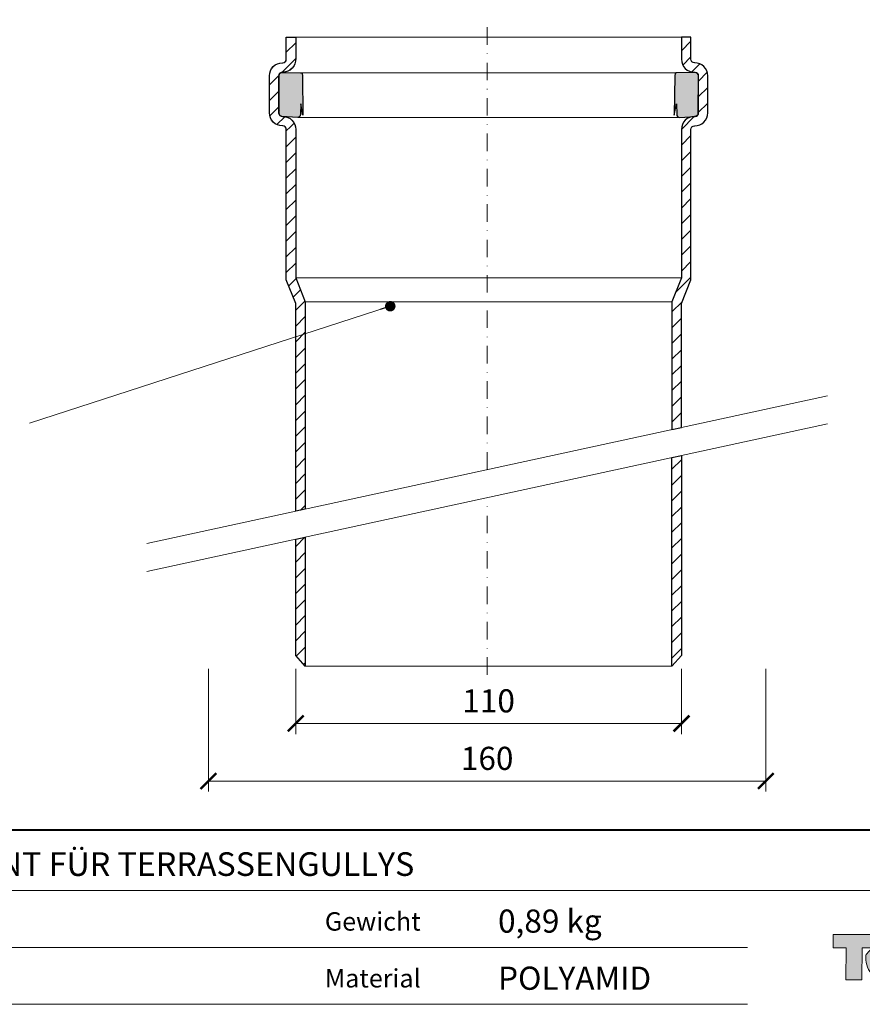
# Model space of a CAD drawing. Units: millimetres. Extents: x 67 to 3882, y 17641 to 22670.
# Drawn here: x 270 to 510, y 17713 to 17994 of the extents above; entities that cross this region are included whole.
import ezdxf
from ezdxf.enums import TextEntityAlignment as Align

# ---------------------------------------------------------------- set-up
doc = ezdxf.new("R2010")
doc.units = ezdxf.units.MM
doc.linetypes.add('DASHDOT2', pattern=[0.5, 0.25, -0.125, 0, -0.125])
doc.layers.get('DEFPOINTS').update_dxf_attribs({"color": 254, "lineweight": 30})
for name, color, linetype, lineweight in [('TOPWET_KOTY', 30, 'Continuous', 13), ('TOPWET_TENKOU', 142, 'Continuous', 13), ('TOPWET_TLUSTOU', 142, 'Continuous', 30), ('TOPWET_VYKRESOVE_POLE', 254, 'Continuous', 13), ('TOPWET_ZAKLAD_TENKOU', 142, 'Continuous', 13), ('TOPWET_ČEŠTINA', 225, 'Continuous', 13)]:
    doc.layers.add(name, color=color, linetype=linetype, lineweight=lineweight)
doc.layers.add('Vrstva 3', color=252, linetype='Continuous')
doc.layers.add('Vrstva 5', color=250, linetype='Continuous')
doc.styles.add('BOLD_ARIAL_NARROW', font='arial-narrow-bold_[cs.allfont.net].ttf')
doc.styles.add('REGULAR_ARIAL_NARROW', font='ArialNarrow.ttf')
doc.dimstyles.new('ISO-TW 1-3', dxfattribs={"dimscale": 3, "dimtxt": 2.2, "dimasz": 1.5, "dimexe": 1, "dimexo": 0, "dimgap": 0.75, "dimtad": 1, "dimdec": 0, "dimtxsty": 'REGULAR_ARIAL_NARROW', "dimblk": 'ARCHTICK', "dimcen": 0.5, "dimclrd": 256, "dimclre": 256, "dimclrt": 256, "dimadec": 0, "dimazin": 0, "dimtfac": 1, "dimtdec": 0, "dimtmove": 1, "dimatfit": 3, "dimldrblk": 'DOT', "dimfxl": 1, "dimtfill": 1, "dimtzin": 0, "dimlwd": -1, "dimlwe": -1, "dimarcsym": 0})
pattern_1 = [(45, (-3628.6313, 3287.5293), (-2.245064, 2.245064), [])]

# ---------------------------------------------------------------- blocks, each defined once
blk = doc.blocks.new('*U161')
at = {"ltscale": 40, "true_color": 0x0e1416}
h = blk.add_hatch(color=168, dxfattribs=at)
h.dxf.hatch_style = 1
edge = h.paths.add_edge_path()
edge.add_spline(control_points=[(1484.233, -506.051), (1483.751, -506.051), (1483.268, -506.051), (1483.268, -506.051), (1483.268, -506.051), (1483.25, -507.13), (1483.231, -508.208)], knot_values=[0.5, 0.5, 0.5, 0.5, 1, 1, 1, 1.5, 1.5, 1.5, 1.5], degree=3, periodic=0)
edge.add_spline(control_points=[(1483.231, -508.208), (1483.212, -509.287), (1483.193, -510.366), (1483.193, -510.366), (1483.193, -510.366), (1483.574, -510.366), (1483.954, -510.366)], knot_values=[1.5, 1.5, 1.5, 1.5, 2, 2, 2, 2.5, 2.5, 2.5, 2.5], degree=3, periodic=0)
edge.add_spline(control_points=[(1483.954, -510.366), (1484.334, -510.366), (1484.715, -510.366), (1484.715, -510.366), (1484.715, -510.366), (1484.721, -510.023), (1484.727, -509.681)], knot_values=[2.5, 2.5, 2.5, 2.5, 3, 3, 3, 3.5, 3.5, 3.5, 3.5], degree=3, periodic=0)
edge.add_spline(control_points=[(1484.727, -509.681), (1484.734, -509.339), (1484.74, -508.997), (1484.74, -508.997), (1484.74, -508.997), (1485.51, -508.997), (1485.51, -508.997)], knot_values=[3.5, 3.5, 3.5, 3.5, 4, 4, 4, 5, 5, 5, 5], degree=3, periodic=0)
edge.add_spline(control_points=[(1485.51, -508.997), (1486.406, -508.997), (1486.976, -508.427), (1486.976, -507.521)], knot_values=[5, 5, 5, 5, 6, 6, 6, 6], degree=3, periodic=0)
edge.add_spline(control_points=[(1486.976, -507.521), (1486.976, -507.027), (1486.807, -506.614), (1486.537, -506.382)], knot_values=[6, 6, 6, 6, 7, 7, 7, 7], degree=3, periodic=0)
edge.add_spline(control_points=[(1486.537, -506.382), (1486.218, -506.101), (1485.792, -506.051), (1485.197, -506.051)], knot_values=[7, 7, 7, 7, 8, 8, 8, 8], degree=3, periodic=0)
edge.add_spline(control_points=[(1485.197, -506.051), (1485.197, -506.051), (1484.715, -506.051), (1484.233, -506.051)], knot_values=[0, 0, 0, 0, 0.5, 0.5, 0.5, 0.5], degree=3, periodic=0)
edge = h.paths.add_edge_path(flags=16)
edge.add_spline(control_points=[(1484.737, -507.064), (1484.741, -507.064), (1484.747, -507.064), (1484.755, -507.064)], knot_values=[4.062489, 4.062489, 4.062489, 4.062489, 4.156237, 4.156237, 4.156237, 4.156237], degree=3, periodic=0)
edge.add_spline(control_points=[(1484.755, -507.064), (1484.763, -507.064), (1484.772, -507.064), (1484.784, -507.064)], knot_values=[4.156237, 4.156237, 4.156237, 4.156237, 4.249985, 4.249985, 4.249985, 4.249985], degree=3, periodic=0)
edge.add_spline(control_points=[(1484.784, -507.064), (1484.829, -507.064), (1484.896, -507.064), (1484.952, -507.064)], knot_values=[4.249985, 4.249985, 4.249985, 4.249985, 4.624977, 4.624977, 4.624977, 4.624977], degree=3, periodic=0)
edge.add_spline(control_points=[(1484.952, -507.064), (1485.008, -507.064), (1485.053, -507.064), (1485.053, -507.064)], knot_values=[4.624977, 4.624977, 4.624977, 4.624977, 5, 5, 5, 5], degree=3, periodic=0)
edge.add_spline(control_points=[(1485.053, -507.064), (1485.391, -507.064), (1485.548, -507.208), (1485.548, -507.527)], knot_values=[0, 0, 0, 0, 1, 1, 1, 1], degree=3, periodic=0)
edge.add_spline(control_points=[(1485.548, -507.527), (1485.548, -507.827), (1485.385, -507.983), (1485.085, -507.983), (1485.085, -507.983), (1485.033, -507.983), (1484.968, -507.983)], knot_values=[1, 1, 1, 1, 2, 2, 2, 2.375023, 2.375023, 2.375023, 2.375023], degree=3, periodic=0)
edge.add_spline(control_points=[(1484.968, -507.983), (1484.903, -507.983), (1484.825, -507.983), (1484.773, -507.983)], knot_values=[2.375023, 2.375023, 2.375023, 2.375023, 2.750015, 2.750015, 2.750015, 2.750015], degree=3, periodic=0)
edge.add_spline(control_points=[(1484.773, -507.983), (1484.76, -507.983), (1484.748, -507.983), (1484.739, -507.983)], knot_values=[2.750015, 2.750015, 2.750015, 2.750015, 2.843763, 2.843763, 2.843763, 2.843763], degree=3, periodic=0)
edge.add_spline(control_points=[(1484.739, -507.983), (1484.73, -507.983), (1484.723, -507.983), (1484.719, -507.983)], knot_values=[2.843763, 2.843763, 2.843763, 2.843763, 2.937511, 2.937511, 2.937511, 2.937511], degree=3, periodic=0)
edge.add_spline(control_points=[(1484.719, -507.983), (1484.718, -507.983), (1484.717, -507.983), (1484.717, -507.983)], knot_values=[2.937511, 2.937511, 2.937511, 2.937511, 2.960948, 2.960948, 2.960948, 2.960948], degree=3, periodic=0)
edge.add_spline(control_points=[(1484.717, -507.983), (1484.716, -507.983), (1484.715, -507.983), (1484.715, -507.983)], knot_values=[2.960948, 2.960948, 2.960948, 2.960948, 2.984385, 2.984385, 2.984385, 2.984385], degree=3, periodic=0)
edge.add_spline(control_points=[(1484.715, -507.983), (1484.715, -507.983), (1484.715, -507.983), (1484.715, -507.983)], knot_values=[2.984385, 2.984385, 2.984385, 2.984385, 2.990245, 2.990245, 2.990245, 2.990245], degree=3, periodic=0)
edge.add_spline(control_points=[(1484.715, -507.983), (1484.715, -507.983), (1484.715, -507.983), (1484.715, -507.983)], knot_values=[2.990245, 2.990245, 2.990245, 2.990245, 2.996104, 2.996104, 2.996104, 2.996104], degree=3, periodic=0)
edge.add_spline(control_points=[(1484.715, -507.981), (1484.715, -507.978), (1484.715, -507.974), (1484.715, -507.967)], knot_values=[3.031259, 3.031259, 3.031259, 3.031259, 3.078133, 3.078133, 3.078133, 3.078133], degree=3, periodic=0)
edge.add_spline(control_points=[(1484.715, -507.967), (1484.715, -507.961), (1484.716, -507.953), (1484.716, -507.944)], knot_values=[3.078133, 3.078133, 3.078133, 3.078133, 3.125008, 3.125008, 3.125008, 3.125008], degree=3, periodic=0)
edge.add_spline(control_points=[(1484.716, -507.944), (1484.716, -507.906), (1484.718, -507.844), (1484.719, -507.77)], knot_values=[3.125008, 3.125008, 3.125008, 3.125008, 3.312504, 3.312504, 3.312504, 3.312504], degree=3, periodic=0)
edge.add_spline(control_points=[(1484.719, -507.77), (1484.721, -507.696), (1484.723, -507.61), (1484.724, -507.524)], knot_values=[3.312504, 3.312504, 3.312504, 3.312504, 3.5, 3.5, 3.5, 3.5], degree=3, periodic=0)
edge.add_spline(control_points=[(1484.724, -507.524), (1484.726, -507.438), (1484.728, -507.351), (1484.729, -507.277)], knot_values=[3.5, 3.5, 3.5, 3.5, 3.687496, 3.687496, 3.687496, 3.687496], degree=3, periodic=0)
edge.add_spline(control_points=[(1484.729, -507.277), (1484.731, -507.203), (1484.732, -507.141), (1484.733, -507.104)], knot_values=[3.687496, 3.687496, 3.687496, 3.687496, 3.874992, 3.874992, 3.874992, 3.874992], degree=3, periodic=0)
edge.add_spline(control_points=[(1484.733, -507.104), (1484.733, -507.094), (1484.733, -507.086), (1484.733, -507.08)], knot_values=[3.874992, 3.874992, 3.874992, 3.874992, 3.921867, 3.921867, 3.921867, 3.921867], degree=3, periodic=0)
edge.add_spline(control_points=[(1484.733, -507.08), (1484.734, -507.074), (1484.734, -507.069), (1484.734, -507.067)], knot_values=[3.921867, 3.921867, 3.921867, 3.921867, 3.968741, 3.968741, 3.968741, 3.968741], degree=3, periodic=0)
edge.add_spline(control_points=[(1484.734, -507.067), (1484.734, -507.066), (1484.734, -507.066), (1484.734, -507.065)], knot_values=[3.968741, 3.968741, 3.968741, 3.968741, 3.980459, 3.980459, 3.980459, 3.980459], degree=3, periodic=0)
edge.add_spline(control_points=[(1484.734, -507.065), (1484.734, -507.065), (1484.734, -507.064), (1484.734, -507.064)], knot_values=[3.980459, 3.980459, 3.980459, 3.980459, 3.992178, 3.992178, 3.992178, 3.992178], degree=3, periodic=0)
edge.add_spline(control_points=[(1484.734, -507.064), (1484.734, -507.064), (1484.734, -507.064), (1484.734, -507.064)], knot_values=[3.992178, 3.992178, 3.992178, 3.992178, 3.995107, 3.995107, 3.995107, 3.995107], degree=3, periodic=0)
edge.add_spline(control_points=[(1484.734, -507.064), (1484.734, -507.064), (1484.734, -507.064), (1484.734, -507.064)], knot_values=[3.995107, 3.995107, 3.995107, 3.995107, 3.998037, 3.998037, 3.998037, 3.998037], degree=3, periodic=0)
edge.add_spline(control_points=[(1484.734, -507.064), (1484.734, -507.064), (1484.734, -507.064), (1484.734, -507.064)], knot_values=[3.998037, 3.998037, 3.998037, 3.998037, 3.998769, 3.998769, 3.998769, 3.998769], degree=3, periodic=0)
edge = h.paths.add_edge_path()
edge.add_spline(control_points=[(1480.972, -505.976), (1480.696, -505.976), (1480.648, -505.986), (1480.458, -506.175)], knot_values=[16, 16, 16, 16, 17, 17, 17, 17], degree=3, periodic=0)
edge.add_spline(control_points=[(1480.458, -506.175), (1480.458, -506.175), (1479.603, -507.028), (1479.603, -507.028), (1479.603, -507.028), (1479.608, -506.784), (1479.613, -506.54)], knot_values=[14.5, 14.5, 14.5, 14.5, 15.5, 15.5, 15.5, 16, 16, 16, 16], degree=3, periodic=0)
edge.add_spline(control_points=[(1479.613, -506.54), (1479.618, -506.295), (1479.623, -506.051), (1479.623, -506.051), (1479.623, -506.051), (1478.611, -506.051), (1477.6, -506.051)], knot_values=[13.5, 13.5, 13.5, 13.5, 14, 14, 14, 14.5, 14.5, 14.5, 14.5], degree=3, periodic=0)
edge.add_spline(control_points=[(1477.6, -506.051), (1476.588, -506.051), (1475.577, -506.051), (1475.577, -506.051), (1475.577, -506.051), (1475.571, -506.37), (1475.564, -506.689)], knot_values=[12.5, 12.5, 12.5, 12.5, 13, 13, 13, 13.5, 13.5, 13.5, 13.5], degree=3, periodic=0)
edge.add_spline(control_points=[(1475.564, -506.689), (1475.558, -507.008), (1475.552, -507.327), (1475.552, -507.327), (1475.552, -507.327), (1475.868, -507.327), (1476.184, -507.327)], knot_values=[11.5, 11.5, 11.5, 11.5, 12, 12, 12, 12.5, 12.5, 12.5, 12.5], degree=3, periodic=0)
edge.add_spline(control_points=[(1476.184, -507.327), (1476.501, -507.327), (1476.817, -507.327), (1476.817, -507.327), (1476.817, -507.327), (1476.803, -508.087), (1476.789, -508.846)], knot_values=[10.5, 10.5, 10.5, 10.5, 11, 11, 11, 11.5, 11.5, 11.5, 11.5], degree=3, periodic=0)
edge.add_spline(control_points=[(1476.789, -508.846), (1476.775, -509.606), (1476.761, -510.366), (1476.761, -510.366), (1476.761, -510.366), (1477.141, -510.366), (1477.522, -510.366)], knot_values=[9.5, 9.5, 9.5, 9.5, 10, 10, 10, 10.5, 10.5, 10.5, 10.5], degree=3, periodic=0)
edge.add_spline(control_points=[(1477.522, -510.366), (1477.902, -510.366), (1478.282, -510.366), (1478.282, -510.366), (1478.282, -510.366), (1478.296, -509.606), (1478.311, -508.846)], knot_values=[8.5, 8.5, 8.5, 8.5, 9, 9, 9, 9.5, 9.5, 9.5, 9.5], degree=3, periodic=0)
edge.add_spline(control_points=[(1478.311, -508.846), (1478.325, -508.087), (1478.339, -507.327), (1478.339, -507.327), (1478.339, -507.327), (1478.58, -507.327), (1478.822, -507.327)], knot_values=[7.5, 7.5, 7.5, 7.5, 8, 8, 8, 8.5, 8.5, 8.5, 8.5], degree=3, periodic=0)
edge.add_spline(control_points=[(1478.822, -507.327), (1479.063, -507.327), (1479.305, -507.327), (1479.305, -507.327), (1479.305, -507.327), (1479.205, -507.427), (1479.105, -507.526)], knot_values=[6.5, 6.5, 6.5, 6.5, 7, 7, 7, 7.5, 7.5, 7.5, 7.5], degree=3, periodic=0)
edge.add_spline(control_points=[(1479.105, -507.526), (1479.004, -507.626), (1478.904, -507.726), (1478.904, -507.726), (1478.712, -507.919), (1478.661, -507.945), (1478.661, -508.221)], knot_values=[5, 5, 5, 5, 5.5, 5.5, 5.5, 6.5, 6.5, 6.5, 6.5], degree=3, periodic=0)
edge.add_spline(control_points=[(1478.661, -508.221), (1478.661, -508.902), (1478.906, -509.497), (1479.338, -509.903)], knot_values=[4, 4, 4, 4, 5, 5, 5, 5], degree=3, periodic=0)
edge.add_spline(control_points=[(1479.338, -509.903), (1479.726, -510.272), (1480.227, -510.442), (1480.86, -510.442)], knot_values=[3, 3, 3, 3, 4, 4, 4, 4], degree=3, periodic=0)
edge.add_spline(control_points=[(1480.86, -510.442), (1482.331, -510.442), (1483.214, -509.553), (1483.214, -508.19)], knot_values=[2, 2, 2, 2, 3, 3, 3, 3], degree=3, periodic=0)
edge.add_spline(control_points=[(1483.214, -508.19), (1483.214, -507.596), (1483.008, -507.045), (1482.676, -506.664)], knot_values=[1, 1, 1, 1, 2, 2, 2, 2], degree=3, periodic=0)
edge.add_spline(control_points=[(1482.676, -506.664), (1482.257, -506.189), (1481.718, -505.976), (1480.972, -505.976)], knot_values=[0, 0, 0, 0, 1, 1, 1, 1], degree=3, periodic=0)
edge = h.paths.add_edge_path(flags=16)
edge.add_spline(control_points=[(1480.947, -507.227), (1481.411, -507.227), (1481.655, -507.571), (1481.655, -508.252)], knot_values=[0, 0, 0, 0, 1, 1, 1, 1], degree=3, periodic=0)
edge.add_spline(control_points=[(1481.655, -508.252), (1481.655, -508.871), (1481.411, -509.184), (1480.935, -509.184)], knot_values=[3, 3, 3, 3, 4, 4, 4, 4], degree=3, periodic=0)
edge.add_spline(control_points=[(1480.935, -509.184), (1480.434, -509.184), (1480.221, -508.871), (1480.221, -508.202)], knot_values=[2, 2, 2, 2, 3, 3, 3, 3], degree=3, periodic=0)
edge.add_spline(control_points=[(1480.221, -508.202), (1480.221, -507.558), (1480.471, -507.227), (1480.947, -507.227)], knot_values=[1, 1, 1, 1, 2, 2, 2, 2], degree=3, periodic=0)
at = {"layer": 'Vrstva 3', "true_color": 0x0e1416}
h = blk.add_hatch(color=168, dxfattribs=at)
h.dxf.hatch_style = 2
h.paths.add_polyline_path([(1503.675, -504.678), (1503.552, -504.678), (1503.552, -511.678), (1503.675, -511.678)])
h = blk.add_hatch(color=168, dxfattribs=at)
h.dxf.hatch_style = 2
edge = h.paths.add_edge_path()
edge.add_spline(control_points=[(1501.349, -505.85), (1501.307, -505.775), (1501.249, -505.717), (1501.173, -505.676), (1501.098, -505.635), (1501.02, -505.615), (1500.941, -505.615), (1500.862, -505.615), (1500.784, -505.635), (1500.709, -505.676), (1500.633, -505.717), (1500.574, -505.775), (1500.532, -505.85), (1500.49, -505.926), (1500.469, -506.005), (1500.469, -506.087), (1500.469, -506.169), (1500.489, -506.247), (1500.532, -506.322), (1500.573, -506.397), (1500.631, -506.455), (1500.706, -506.496), (1500.781, -506.538), (1500.859, -506.559), (1500.941, -506.559), (1501.023, -506.559), (1501.101, -506.538), (1501.176, -506.496), (1501.25, -506.455), (1501.309, -506.397), (1501.35, -506.322), (1501.392, -506.247), (1501.413, -506.169), (1501.413, -506.087), (1501.413, -506.005), (1501.391, -505.926), (1501.349, -505.85)], knot_values=[0, 0, 0, 0, 1, 1, 1, 2, 2, 2, 3, 3, 3, 4, 4, 4, 5, 5, 5, 6, 6, 6, 7, 7, 7, 8, 8, 8, 9, 9, 9, 10, 10, 10, 11, 11, 11, 12, 12, 12, 12], degree=3, periodic=0)
edge = h.paths.add_edge_path()
edge.add_spline(control_points=[(1501.282, -506.283), (1501.248, -506.345), (1501.199, -506.394), (1501.137, -506.429), (1501.074, -506.463), (1501.009, -506.481), (1500.941, -506.481), (1500.873, -506.481), (1500.808, -506.463), (1500.745, -506.429), (1500.683, -506.394), (1500.634, -506.345), (1500.599, -506.283), (1500.564, -506.22), (1500.546, -506.155), (1500.546, -506.087), (1500.546, -506.019), (1500.564, -505.953), (1500.6, -505.89), (1500.635, -505.827), (1500.685, -505.778), (1500.747, -505.744), (1500.81, -505.71), (1500.875, -505.693), (1500.941, -505.693), (1501.007, -505.693), (1501.071, -505.71), (1501.135, -505.744), (1501.197, -505.778), (1501.247, -505.827), (1501.282, -505.89), (1501.317, -505.953), (1501.334, -506.019), (1501.334, -506.087), (1501.334, -506.155), (1501.317, -506.22), (1501.282, -506.283)], knot_values=[0, 0, 0, 0, 1, 1, 1, 2, 2, 2, 3, 3, 3, 4, 4, 4, 5, 5, 5, 6, 6, 6, 7, 7, 7, 8, 8, 8, 9, 9, 9, 10, 10, 10, 11, 11, 11, 12, 12, 12, 12], degree=3, periodic=0)
at = {"layer": 'Vrstva 3', "true_color": 0x7b7b7b}
h = blk.add_hatch(color=8, dxfattribs=at)
h.dxf.hatch_style = 2
h.paths.add_polyline_path([(1488.479, -506.052), (1487.064, -506.052), (1487.734, -510.366), (1489.606, -510.366), (1490.12, -507.352), (1490.508, -510.366), (1492.343, -510.366), (1493.111, -506.504), (1493.038, -510.366), (1496.589, -510.366), (1496.608, -509.235), (1494.566, -509.235), (1494.579, -508.728), (1496.62, -508.728), (1496.639, -507.634), (1494.598, -507.634), (1494.604, -507.227), (1497.354, -507.227), (1497.297, -510.366), (1498.819, -510.366), (1498.875, -507.227), (1500.134, -507.227), (1500.16, -506.052), (1493.201, -506.052), (1493.12, -506.052), (1491.799, -506.052), (1491.397, -509.141), (1491.003, -506.052), (1489.262, -506.052), (1488.742, -509.141)])
at = {"layer": 'Vrstva 3', "true_color": 0x0e1416}
h = blk.add_hatch(color=168, dxfattribs=at)
h.dxf.hatch_style = 2
edge = h.paths.add_edge_path()
edge.add_spline(control_points=[(1501.099, -506.249), (1501.069, -506.202), (1501.044, -506.168), (1501.023, -506.148), (1501.013, -506.138), (1500.998, -506.129), (1500.98, -506.121), (1501.024, -506.117), (1501.059, -506.102), (1501.086, -506.075), (1501.113, -506.047), (1501.126, -506.015), (1501.126, -505.978), (1501.126, -505.952), (1501.118, -505.927), (1501.102, -505.903), (1501.086, -505.88), (1501.065, -505.863), (1501.038, -505.854), (1501.011, -505.845), (1500.968, -505.84), (1500.908, -505.84), (1500.908, -505.84), (1500.734, -505.84), (1500.734, -505.84), (1500.734, -505.84), (1500.734, -506.348), (1500.734, -506.348), (1500.734, -506.348), (1500.816, -506.348), (1500.816, -506.348), (1500.816, -506.348), (1500.816, -506.132), (1500.816, -506.132), (1500.816, -506.132), (1500.864, -506.132), (1500.864, -506.132), (1500.893, -506.132), (1500.915, -506.138), (1500.93, -506.15), (1500.952, -506.166), (1500.98, -506.205), (1501.015, -506.268), (1501.015, -506.268), (1501.061, -506.348), (1501.061, -506.348), (1501.061, -506.348), (1501.161, -506.348), (1501.161, -506.348), (1501.161, -506.348), (1501.099, -506.249), (1501.099, -506.249)], knot_values=[0, 0, 0, 0, 1, 1, 1, 2, 2, 2, 3, 3, 3, 4, 4, 4, 5, 5, 5, 6, 6, 6, 7, 7, 7, 8, 8, 8, 9, 9, 9, 10, 10, 10, 11, 11, 11, 12, 12, 12, 13, 13, 13, 14, 14, 14, 15, 15, 15, 16, 16, 16, 17, 17, 17, 17], degree=3, periodic=0)
edge = h.paths.add_edge_path()
edge.add_spline(control_points=[(1500.915, -506.062), (1500.915, -506.062), (1500.816, -506.062), (1500.816, -506.062), (1500.816, -506.062), (1500.816, -505.909), (1500.816, -505.909), (1500.816, -505.909), (1500.909, -505.909), (1500.909, -505.909), (1500.949, -505.909), (1500.976, -505.912), (1500.991, -505.918), (1501.006, -505.923), (1501.018, -505.933), (1501.026, -505.944), (1501.034, -505.956), (1501.039, -505.97), (1501.039, -505.985), (1501.039, -506.008), (1501.03, -506.027), (1501.013, -506.041), (1500.995, -506.055), (1500.963, -506.062), (1500.915, -506.062)], knot_values=[0, 0, 0, 0, 1, 1, 1, 2, 2, 2, 3, 3, 3, 4, 4, 4, 5, 5, 5, 6, 6, 6, 7, 7, 7, 8, 8, 8, 8], degree=3, periodic=0)
at = {"layer": 'Vrstva 3', "lineweight": 0}
for points in [[(1503.675, -504.678), (1503.552, -504.678), (1503.552, -511.678), (1503.675, -511.678), (1503.675, -504.678)], [(1488.479, -506.052), (1487.064, -506.052), (1487.734, -510.366), (1489.606, -510.366), (1490.12, -507.352), (1490.508, -510.366), (1492.343, -510.366), (1493.111, -506.504), (1493.038, -510.366), (1496.589, -510.366), (1496.608, -509.235), (1494.566, -509.235), (1494.579, -508.728), (1496.62, -508.728), (1496.639, -507.634), (1494.598, -507.634), (1494.604, -507.227), (1497.354, -507.227), (1497.297, -510.366), (1498.819, -510.366), (1498.875, -507.227), (1500.134, -507.227), (1500.16, -506.052), (1493.201, -506.052), (1493.12, -506.052), (1491.799, -506.052), (1491.397, -509.141), (1491.003, -506.052), (1489.262, -506.052), (1488.742, -509.141), (1488.479, -506.052)]]:
    blk.add_lwpolyline(points, dxfattribs=at)
for points, knots in [([(1501.349, -505.85), (1501.307, -505.775), (1501.249, -505.717), (1501.173, -505.676), (1501.098, -505.635), (1501.02, -505.615), (1500.941, -505.615), (1500.862, -505.615), (1500.784, -505.635), (1500.709, -505.676), (1500.633, -505.717), (1500.574, -505.775), (1500.532, -505.85), (1500.49, -505.926), (1500.469, -506.005), (1500.469, -506.087), (1500.469, -506.169), (1500.489, -506.247), (1500.532, -506.322), (1500.573, -506.397), (1500.631, -506.455), (1500.706, -506.496), (1500.781, -506.538), (1500.859, -506.559), (1500.941, -506.559), (1501.023, -506.559), (1501.101, -506.538), (1501.176, -506.496), (1501.25, -506.455), (1501.309, -506.397), (1501.35, -506.322), (1501.392, -506.247), (1501.413, -506.169), (1501.413, -506.087), (1501.413, -506.005), (1501.391, -505.926), (1501.349, -505.85)], [0, 0, 0, 0, 1, 1, 1, 2, 2, 2, 3, 3, 3, 4, 4, 4, 5, 5, 5, 6, 6, 6, 7, 7, 7, 8, 8, 8, 9, 9, 9, 10, 10, 10, 11, 11, 11, 12, 12, 12, 12]), ([(1501.282, -506.283), (1501.248, -506.345), (1501.199, -506.394), (1501.137, -506.429), (1501.074, -506.463), (1501.009, -506.481), (1500.941, -506.481), (1500.873, -506.481), (1500.808, -506.463), (1500.745, -506.429), (1500.683, -506.394), (1500.634, -506.345), (1500.599, -506.283), (1500.564, -506.22), (1500.546, -506.155), (1500.546, -506.087), (1500.546, -506.019), (1500.564, -505.953), (1500.6, -505.89), (1500.635, -505.827), (1500.685, -505.778), (1500.747, -505.744), (1500.81, -505.71), (1500.875, -505.693), (1500.941, -505.693), (1501.007, -505.693), (1501.071, -505.71), (1501.135, -505.744), (1501.197, -505.778), (1501.247, -505.827), (1501.282, -505.89), (1501.317, -505.953), (1501.334, -506.019), (1501.334, -506.087), (1501.334, -506.155), (1501.317, -506.22), (1501.282, -506.283)], [0, 0, 0, 0, 1, 1, 1, 2, 2, 2, 3, 3, 3, 4, 4, 4, 5, 5, 5, 6, 6, 6, 7, 7, 7, 8, 8, 8, 9, 9, 9, 10, 10, 10, 11, 11, 11, 12, 12, 12, 12]), ([(1501.099, -506.249), (1501.069, -506.202), (1501.044, -506.168), (1501.023, -506.148), (1501.013, -506.138), (1500.998, -506.129), (1500.98, -506.121), (1501.024, -506.117), (1501.059, -506.102), (1501.086, -506.075), (1501.113, -506.047), (1501.126, -506.015), (1501.126, -505.978), (1501.126, -505.952), (1501.118, -505.927), (1501.102, -505.903), (1501.086, -505.88), (1501.065, -505.863), (1501.038, -505.854), (1501.011, -505.845), (1500.968, -505.84), (1500.908, -505.84), (1500.908, -505.84), (1500.734, -505.84), (1500.734, -505.84), (1500.734, -505.84), (1500.734, -506.348), (1500.734, -506.348), (1500.734, -506.348), (1500.816, -506.348), (1500.816, -506.348), (1500.816, -506.348), (1500.816, -506.132), (1500.816, -506.132), (1500.816, -506.132), (1500.864, -506.132), (1500.864, -506.132), (1500.893, -506.132), (1500.915, -506.138), (1500.93, -506.15), (1500.952, -506.166), (1500.98, -506.205), (1501.015, -506.268), (1501.015, -506.268), (1501.061, -506.348), (1501.061, -506.348), (1501.061, -506.348), (1501.161, -506.348), (1501.161, -506.348), (1501.161, -506.348), (1501.099, -506.249), (1501.099, -506.249)], [0, 0, 0, 0, 1, 1, 1, 2, 2, 2, 3, 3, 3, 4, 4, 4, 5, 5, 5, 6, 6, 6, 7, 7, 7, 8, 8, 8, 9, 9, 9, 10, 10, 10, 11, 11, 11, 12, 12, 12, 13, 13, 13, 14, 14, 14, 15, 15, 15, 16, 16, 16, 17, 17, 17, 17]), ([(1500.915, -506.062), (1500.915, -506.062), (1500.816, -506.062), (1500.816, -506.062), (1500.816, -506.062), (1500.816, -505.909), (1500.816, -505.909), (1500.816, -505.909), (1500.909, -505.909), (1500.909, -505.909), (1500.949, -505.909), (1500.976, -505.912), (1500.991, -505.918), (1501.006, -505.923), (1501.018, -505.933), (1501.026, -505.944), (1501.034, -505.956), (1501.039, -505.97), (1501.039, -505.985), (1501.039, -506.008), (1501.03, -506.027), (1501.013, -506.041), (1500.995, -506.055), (1500.963, -506.062), (1500.915, -506.062)], [0, 0, 0, 0, 1, 1, 1, 2, 2, 2, 3, 3, 3, 4, 4, 4, 5, 5, 5, 6, 6, 6, 7, 7, 7, 8, 8, 8, 8])]:
    blk.add_open_spline(points, degree=3, knots=knots, dxfattribs=at)
at = {"layer": 'Vrstva 3', "color": 168, "lineweight": 0, "true_color": 0x0e1416}
for points, knots in [([(1480.972, -505.976), (1481.718, -505.976), (1482.257, -506.189), (1482.676, -506.664), (1483.008, -507.045), (1483.214, -507.596), (1483.214, -508.19), (1483.214, -509.553), (1482.331, -510.442), (1480.86, -510.442), (1480.227, -510.442), (1479.726, -510.272), (1479.338, -509.903), (1478.906, -509.497), (1478.661, -508.902), (1478.661, -508.221), (1478.661, -507.945), (1478.712, -507.919), (1478.904, -507.726), (1478.904, -507.726), (1479.305, -507.327), (1479.305, -507.327), (1479.305, -507.327), (1478.339, -507.327), (1478.339, -507.327), (1478.339, -507.327), (1478.282, -510.366), (1478.282, -510.366), (1478.282, -510.366), (1476.761, -510.366), (1476.761, -510.366), (1476.761, -510.366), (1476.817, -507.327), (1476.817, -507.327), (1476.817, -507.327), (1475.552, -507.327), (1475.552, -507.327), (1475.552, -507.327), (1475.577, -506.051), (1475.577, -506.051), (1475.577, -506.051), (1479.623, -506.051), (1479.623, -506.051), (1479.623, -506.051), (1479.603, -507.028), (1479.603, -507.028), (1479.603, -507.028), (1480.458, -506.175), (1480.458, -506.175), (1480.648, -505.986), (1480.696, -505.976), (1480.972, -505.976)], [0, 0, 0, 0, 1, 1, 1, 2, 2, 2, 3, 3, 3, 4, 4, 4, 5, 5, 5, 6, 6, 6, 7, 7, 7, 8, 8, 8, 9, 9, 9, 10, 10, 10, 11, 11, 11, 12, 12, 12, 13, 13, 13, 14, 14, 14, 15, 15, 15, 16, 16, 16, 17, 17, 17, 17]), ([(1485.197, -506.051), (1485.197, -506.051), (1483.268, -506.051), (1483.268, -506.051), (1483.268, -506.051), (1483.193, -510.366), (1483.193, -510.366), (1483.193, -510.366), (1484.715, -510.366), (1484.715, -510.366), (1484.715, -510.366), (1484.74, -508.997), (1484.74, -508.997), (1484.74, -508.997), (1485.51, -508.997), (1485.51, -508.997), (1486.406, -508.997), (1486.976, -508.427), (1486.976, -507.521), (1486.976, -507.027), (1486.807, -506.614), (1486.537, -506.382), (1486.218, -506.101), (1485.792, -506.051), (1485.197, -506.051)], [0, 0, 0, 0, 1, 1, 1, 2, 2, 2, 3, 3, 3, 4, 4, 4, 5, 5, 5, 6, 6, 6, 7, 7, 7, 8, 8, 8, 8]), ([(1481.655, -508.252), (1481.655, -507.571), (1481.411, -507.227), (1480.947, -507.227), (1480.471, -507.227), (1480.221, -507.558), (1480.221, -508.202), (1480.221, -508.871), (1480.434, -509.184), (1480.935, -509.184), (1481.411, -509.184), (1481.655, -508.871), (1481.655, -508.252)], [0, 0, 0, 0, 1, 1, 1, 2, 2, 2, 3, 3, 3, 4, 4, 4, 4]), ([(1485.053, -507.064), (1485.391, -507.064), (1485.548, -507.208), (1485.548, -507.527), (1485.548, -507.827), (1485.385, -507.983), (1485.085, -507.983), (1485.085, -507.983), (1484.715, -507.983), (1484.715, -507.983), (1484.715, -507.983), (1484.734, -507.064), (1484.734, -507.064), (1484.734, -507.064), (1485.053, -507.064), (1485.053, -507.064)], [0, 0, 0, 0, 1, 1, 1, 2, 2, 2, 3, 3, 3, 4, 4, 4, 5, 5, 5, 5])]:
    blk.add_open_spline(points, degree=3, knots=knots, dxfattribs=at)
at = {"layer": 'Vrstva 5', "ltscale": 40, "char_height": 1.67, "attachment_point": 1, "style": 'REGULAR_ARIAL_NARROW'}
for s, insert in [('{\\fHelveticaNeueLT Com 55 Roman|b0|i0|c238|p34;ENTWÄSSERUNGSSYSTEME}', (1505.698, -505.764)), ('{\\fHelveticaNeueLT Com 55 Roman|b0|i0|c238|p34;FÜR FLACHDÄCHER}', (1505.698, -508.36))]:
    blk.add_mtext_dynamic_manual_height_columns(s, width=31.85481, gutter_width=11, heights=[0], dxfattribs=dict(at, insert=insert))
blk = doc.blocks.new('*U164')
at = {"layer": 'Vrstva 5', "color": 7, "lineweight": 40}
blk.add_lwpolyline([(-96.089, 33.445), (79.047, 33.445)], dxfattribs=at)
at = {"layer": 'Vrstva 5', "color": 7, "lineweight": 9}
for points in [[(-96.089, 27.661), (15.914, 27.661)], [(15.914, 27.661), (79.047, 27.661)], [(-96.089, 22.253), (15.764, 22.253)], [(-96.089, 16.845), (15.764, 16.845)]]:
    blk.add_lwpolyline(points, dxfattribs=at)
at = {"layer": 'Vrstva 3'}
blk.add_blockref('*U161', (-1451.67, 529.538), dxfattribs=at)
at = {"color": 7, "char_height": 1.75, "attachment_point": 7, "style": 'REGULAR_ARIAL_NARROW'}
for s, insert in [('{\\fHelvetica Neue LT Com 45 Light|b0|i0|c0|p34;Gewicht}', (-24.428, 23.853)), ('{\\fHelvetica Neue LT Com 45 Light|b0|i0|c0|p34;Material}', (-24.428, 18.445))]:
    blk.add_mtext(s, dxfattribs=dict(at, insert=insert))
at = {"color": 7}
for tag, height, style, p in [('01_OZNAČENÍ_VÝKRESU', 3, 'BOLD_ARIAL_NARROW', (87.5, 284.232)), ('08_REZERVNÍ_POLE', 2.25, 'REGULAR_ARIAL_NARROW', (5.164, 12.832))]:
    blk.add_attdef(tag, text='', height=height, dxfattribs=dict(at, style=style)).set_placement(p, align=Align.RIGHT)
for tag, p, style in [('06_VÁHA_KG', (-7.964, 23.66), 'REGULAR_ARIAL_NARROW'), ('03_TYP', (-80.675, 23.66), 'BOLD_ARIAL_NARROW'), ('04_KÓD_NEBO_PODNADPIS', (-82.105, 18.227), 'REGULAR_ARIAL_NARROW'), ('07_MATERIÁL', (-7.964, 18.227), 'REGULAR_ARIAL_NARROW'), ('05_MĚŘÍTKO', (-80.675, 12.832), 'REGULAR_ARIAL_NARROW')]:
    blk.add_attdef(tag, p, '', height=2.25, dxfattribs=dict(at, style=style))
blk = doc.blocks.new('_ArchTick')
at = {"color": 0, "linetype": 'ByBlock', "const_width": 0.15}
blk.add_lwpolyline([(-0.5, -0.5), (0.5, 0.5)], dxfattribs=at)
blk = doc.blocks.new('*D105')
at = {"layer": 'DEFPOINTS', "color": 0, "ltscale": 40, "transparency": 16777216}
for p in [(348.81, 17808.76), (458.81, 17808.76), (458.81, 17793.15)]:
    blk.add_point(p, dxfattribs=at)
at = {"layer": 'TOPWET_KOTY', "ltscale": 40, "transparency": 16777216}
for p, q in [((348.81, 17808.76), (348.81, 17790.15)), ((458.81, 17808.76), (458.81, 17790.15)), ((348.81, 17793.15), (458.81, 17793.15))]:
    blk.add_line(p, q, dxfattribs=at)
at = {"layer": 'TOPWET_KOTY', "ltscale": 40, "transparency": 16777216, "xscale": 4.5, "yscale": 4.5, "zscale": 4.5, "rotation": 180}
blk.add_blockref('_ArchTick', (348.81, 17793.15), dxfattribs=at)
at = {"layer": 'TOPWET_KOTY', "ltscale": 40, "transparency": 16777216, "xscale": 4.5, "yscale": 4.5, "zscale": 4.5}
blk.add_blockref('_ArchTick', (458.81, 17793.15), dxfattribs=at)
at = {"layer": 'TOPWET_KOTY', "ltscale": 40, "transparency": 16777216, "insert": (403.81, 17798.77), "char_height": 6.6, "attachment_point": 5, "style": 'REGULAR_ARIAL_NARROW', "bg_fill": 3, "box_fill_scale": 1.1, "bg_fill_color": 256, "bg_fill_true_color": 13158600, "bg_fill_transparency": 0}
blk.add_mtext('110', dxfattribs=at)
blk = doc.blocks.new('_Dot')
at = {"color": 0, "linetype": 'ByBlock', "lineweight": -2}
blk.add_line((-0.5, 0), (-1, 0), dxfattribs=at)
at = {"color": 0, "linetype": 'ByBlock', "const_width": 0.5}
blk.add_lwpolyline([(-0.25, 0, 1), (0.25, 0, 1)], format="xyb", close=True, dxfattribs=at)
blk = doc.blocks.new('*D106')
at = {"layer": 'DEFPOINTS', "color": 0, "ltscale": 40, "transparency": 16777216}
for p in [(323.89, 17808.76), (482.89, 17808.76), (482.89, 17776.74)]:
    blk.add_point(p, dxfattribs=at)
at = {"layer": 'TOPWET_KOTY', "ltscale": 40, "transparency": 16777216}
for p, q in [((323.89, 17808.76), (323.89, 17773.74)), ((482.89, 17808.76), (482.89, 17773.74)), ((323.89, 17776.74), (482.89, 17776.74))]:
    blk.add_line(p, q, dxfattribs=at)
at = {"layer": 'TOPWET_KOTY', "ltscale": 40, "transparency": 16777216, "xscale": 4.5, "yscale": 4.5, "zscale": 4.5, "rotation": 180}
blk.add_blockref('_ArchTick', (323.89, 17776.74), dxfattribs=at)
at = {"layer": 'TOPWET_KOTY', "ltscale": 40, "transparency": 16777216, "xscale": 4.5, "yscale": 4.5, "zscale": 4.5}
blk.add_blockref('_ArchTick', (482.89, 17776.74), dxfattribs=at)
at = {"layer": 'TOPWET_KOTY', "ltscale": 40, "transparency": 16777216, "insert": (403.39, 17782.36), "char_height": 6.6, "attachment_point": 5, "style": 'REGULAR_ARIAL_NARROW', "bg_fill": 3, "box_fill_scale": 1.1, "bg_fill_color": 256, "bg_fill_true_color": 13158600, "bg_fill_transparency": 0}
blk.add_mtext('160', dxfattribs=at)

msp = doc.modelspace()

# ---------------------------------------------------------------- hatches: boundary and pattern name
at = {"layer": 'TOPWET_TENKOU', "ltscale": 40}
h = msp.add_hatch(dxfattribs=at)
h.set_pattern_fill('LINE', color=256, angle=45)
h.set_pattern_definition(pattern_1)
h.paths.add_polyline_path([(348.81, 17988.99), (346.11, 17988.99), (346.11, 17982.69, -0.198912), (345.81, 17981.99), (348.81, 17982.69)])
h.paths.add_polyline_path([(344.01, 17977.99, -0.415258), (345.01, 17978.99), (345.11, 17978.99, 0.414214), (348.81, 17982.69), (345.81, 17981.99, -0.198912), (345.11, 17981.69), (345.01, 17981.69, 0.414214), (341.31, 17977.99), (341.31, 17967.39, 0.414214), (345.01, 17963.69), (345.11, 17963.69, -0.198912), (345.81, 17963.4), (348.74, 17963.4, 0.288795), (346.04, 17966.27), (344.94, 17966.4, -0.393849), (344.01, 17967.39), (344.01, 17967.71)])
h = msp.add_hatch(dxfattribs=at)
h.set_pattern_fill('LINE', color=256, angle=45)
h.set_pattern_definition(pattern_1)
edge = h.paths.add_edge_path()
edge.add_line((456.11, 17877.07), (458.81, 17877.65))
edge.add_line((458.81, 17877.65), (458.81, 17912.99))
edge.add_line((458.81, 17912.99), (461.51, 17919.78))
edge.add_line((461.51, 17919.78), (461.51, 17962.69))
edge.add_arc((462.51, 17962.69), 1, 90, 180, ccw=False)
edge.add_line((462.51, 17963.69), (462.61, 17963.69))
edge.add_arc((462.61, 17967.39), 3.7, 270, 360)
edge.add_line((466.31, 17967.39), (466.31, 17977.99))
edge.add_arc((462.61, 17977.99), 3.7, 359.9835, 451.2192)
edge.add_arc((462.51, 17982.69), 1, 180, 271.2189, ccw=False)
edge.add_line((461.51, 17982.69), (461.51, 17988.99))
edge.add_line((461.51, 17988.99), (458.81, 17988.99))
edge.add_line((458.81, 17988.99), (458.81, 17982.69))
edge.add_arc((462.51, 17982.68), 3.7, 179.839, 271.6694)
edge.add_arc((462.64, 17977.98), 1, 1, 91.6645, ccw=False)
edge.add_line((463.64, 17978), (463.61, 17967.71))
edge.add_line((463.61, 17967.71), (463.61, 17967.35))
edge.add_arc((462.61, 17967.35), 1, -81.8193, 0, ccw=False)
edge.add_line((462.75, 17966.36), (461.58, 17966.27))
edge.add_arc((462.51, 17962.69), 3.7, 104.5486, 180)
edge.add_line((458.81, 17962.69), (458.81, 17920.3))
edge.add_line((458.81, 17920.3), (456.11, 17913.51))
edge.add_line((456.11, 17913.51), (456.11, 17877.07))
h.paths.add_polyline_path([(456.11, 17809.49), (458.81, 17812.53), (458.81, 17869.65), (456.11, 17869.07)])
h = msp.add_hatch(dxfattribs=at)
h.set_pattern_fill('TRIANG', color=256, scale=0.2, angle=15)
h.set_pattern_definition([(75, (-3628.6313, 3287.5293), (-1.34703842, 1.34703842), [0.9525, -0.9525]), (135, (-3628.6313, 3287.5293), (-1.8400887, -0.49305028), [0.9525, -0.9525]), (15, (-3629.3048, 3288.2028), (0.49305028, 1.8400887), [0.9525, -0.9525])])
h.paths.add_polyline_path([(350.69, 17978.01), (350.59, 17978.61, 0.261252), (350.14, 17978.87), (344.77, 17978.96, 0.34564), (344.01, 17977.99), (344.01, 17967.34, 0.406147), (345.03, 17966.39, -0.068907), (346.04, 17966.27), (349.4, 17966.04, 0.348618), (350.16, 17967.03), (350.21, 17969.95), (350.86, 17966.71)])
h.paths.add_polyline_path([(463.61, 17977.99, 0.344643), (462.85, 17978.96), (457.47, 17978.87, 0.259358), (457.02, 17978.61), (456.92, 17978.01), (456.75, 17966.71), (457.4, 17969.95), (457.45, 17966.97, 0.331405), (458.22, 17966.04), (461.58, 17966.27, -0.063566), (462.51, 17966.39), (462.61, 17966.39, 0.427252), (463.61, 17967.44), (463.61, 17967.71)])
h = msp.add_hatch(dxfattribs=at)
h.set_pattern_fill('LINE', color=256, angle=45)
h.set_pattern_definition(pattern_1)
h.paths.add_polyline_path([(348.81, 17962.69, 0.04811), (348.74, 17963.4), (345.81, 17963.4, -0.198912), (346.11, 17962.69), (346.11, 17919.78), (348.81, 17912.99), (351.51, 17912.99), (351.51, 17913.51), (348.81, 17920.3)])
h = msp.add_hatch(dxfattribs=at)
h.set_pattern_fill('LINE', color=256, angle=45)
h.set_pattern_definition(pattern_1)
h.paths.add_polyline_path([(348.81, 17853.76), (351.51, 17854.35), (351.51, 17912.99), (348.81, 17912.99)])
h.paths.add_polyline_path([(348.81, 17812.53), (351.51, 17809.49), (351.51, 17846.35), (348.81, 17845.76)])

# ---------------------------------------------------------------- linework, layer by layer
at = {"layer": 'TOPWET_TENKOU'}
for p, q in [((348.81, 17988.99), (346.11, 17988.99)), ((346.11, 17988.99), (346.11, 17982.69)), ((348.81, 17982.69), (348.81, 17988.99)), ((458.81, 17982.69), (458.81, 17988.99)), ((458.81, 17988.99), (461.51, 17988.99)), ((461.51, 17988.99), (461.51, 17982.69)), ((345.11, 17981.69), (345.01, 17981.69)), ((462.51, 17981.69), (462.61, 17981.69)), ((345.01, 17978.99), (345.11, 17978.99)), ((462.61, 17978.99), (462.51, 17978.99)), ((341.31, 17977.99), (341.31, 17967.39)), ((344.01, 17967.39), (344.01, 17977.99)), ((463.61, 17967.39), (463.61, 17977.99)), ((466.31, 17977.99), (466.31, 17967.39)), ((345.11, 17966.39), (345.01, 17966.39)), ((462.51, 17966.39), (462.61, 17966.39)), ((346.11, 17962.69), (346.11, 17919.78)), ((348.81, 17920.3), (348.81, 17962.69)), ((458.81, 17920.3), (458.81, 17962.69)), ((461.51, 17962.69), (461.51, 17919.78)), ((346.11, 17919.78), (348.81, 17912.99)), ((351.51, 17913.51), (348.81, 17920.3)), ((456.11, 17913.51), (458.81, 17920.3)), ((461.51, 17919.78), (458.81, 17912.99)), ((348.81, 17912.99), (348.81, 17853.76)), ((351.51, 17854.35), (351.51, 17913.51)), ((456.11, 17877.07), (456.11, 17913.51)), ((458.81, 17912.99), (458.81, 17877.65)), ((351.51, 17809.49), (456.11, 17809.49))]:
    msp.add_line(p, q, dxfattribs=at)
at = {"layer": 'TOPWET_TENKOU', "ltscale": 40}
for p, q in [((457.47, 17978.87), (350.14, 17978.87)), ((458.22, 17966.04), (349.4, 17966.04)), ((458.81, 17920.3), (348.81, 17920.3)), ((456.11, 17913.51), (351.51, 17913.51))]:
    msp.add_line(p, q, dxfattribs=at)
at = {"layer": 'TOPWET_TENKOU', "linetype": 'DASHDOT2', "ltscale": 20}
msp.add_line((403.39, 17807.05), (403.39, 17857.62), dxfattribs=at)
at = {"layer": 'TOPWET_TENKOU', "ltscale": 40}
for points in [[(306.32, 17844.53), (500.46, 17886.7)], [(306.32, 17836.53), (500.46, 17878.7)]]:
    msp.add_lwpolyline(points, dxfattribs=at)
at = {"layer": 'TOPWET_TENKOU'}
for points in [[(458.81, 17869.65), (458.81, 17812.53), (456.11, 17809.49), (456.11, 17869.07)], [(348.81, 17845.76), (348.81, 17812.53), (351.51, 17809.49), (351.51, 17846.35)]]:
    msp.add_lwpolyline(points, dxfattribs=at)
for centre, radius, start, end in [((345.01, 17977.99), 3.7, 90, 180), ((345.11, 17982.69), 3.7, 270, 0), ((345.11, 17982.69), 1, 270, 0), ((462.51, 17982.69), 3.7, 180, 270), ((462.51, 17982.69), 1, 180, 270), ((462.61, 17977.99), 3.7, 0, 90), ((345.01, 17977.99), 1, 90, 180), ((462.61, 17977.99), 1, 0, 90), ((345.01, 17967.39), 3.7, 180, 270), ((345.01, 17967.39), 1, 180, 270), ((462.61, 17967.39), 1, 270, 0), ((462.61, 17967.39), 3.7, 270, 0), ((345.11, 17962.69), 3.7, 360, 90), ((462.51, 17962.69), 3.7, 90, 180), ((345.11, 17962.69), 1, 0, 90), ((462.51, 17962.69), 1, 90, 180)]:
    msp.add_arc(centre, radius, start, end, dxfattribs=at)
at = {"layer": 'TOPWET_TLUSTOU', "ltscale": 40}
for points in [[(348.8, 17982.9, -0.430504), (345.11, 17978.99), (345.01, 17978.99, 0.414214), (344.01, 17977.99), (344.01, 17967.39, 0.414214), (345.01, 17966.39), (345.11, 17966.39, -0.414214), (348.81, 17962.69), (348.81, 17920.3), (351.51, 17913.51), (351.51, 17854.35), (348.81, 17853.76), (348.81, 17912.99), (346.11, 17919.78), (346.11, 17962.69, 0.414214), (345.11, 17963.69), (345.01, 17963.69), (345.01, 17963.69, -0.414214), (341.31, 17967.39), (341.31, 17977.99, -0.414214), (345.01, 17981.69), (345.11, 17981.69, 0.414214), (346.11, 17982.69), (346.11, 17988.99), (348.81, 17988.99), (348.81, 17982.69)], [(463.61, 17977.99), (463.61, 17967.44, -0.427905), (462.61, 17966.39), (462.51, 17966.39, 0.414214), (458.81, 17962.69), (458.81, 17920.3), (456.11, 17913.51), (456.11, 17877.07), (458.81, 17877.65), (458.81, 17912.99), (461.51, 17919.78), (461.51, 17962.69, -0.414214), (462.51, 17963.69), (462.61, 17963.69), (462.61, 17963.69, 0.414214), (466.31, 17967.39), (466.31, 17977.99, 0.414214), (462.61, 17981.69), (462.51, 17981.69, -0.414214), (461.51, 17982.69), (461.51, 17988.99), (458.81, 17988.99), (458.81, 17982.69, 0.414214), (462.51, 17978.99), (462.61, 17978.99, -0.414274), (463.61, 17977.99)]]:
    msp.add_lwpolyline(points, format="xyb", dxfattribs=at)
at = {"layer": 'TOPWET_TLUSTOU', "ltscale": 40, "transparency": 33554687}
for points in [[(343.97, 17978, -0.350336), (344.77, 17978.96), (350.14, 17978.87, -0.261252), (350.59, 17978.61), (350.69, 17978.01), (350.86, 17966.71), (350.21, 17969.95), (350.16, 17966.97, -0.331405), (349.4, 17966.04), (344.87, 17966.36, -0.377964), (344.01, 17967.36)], [(463.64, 17978, 0.350336), (462.85, 17978.96), (457.47, 17978.87, 0.261252), (457.02, 17978.61), (456.92, 17978.01), (456.75, 17966.71), (457.4, 17969.95), (457.45, 17966.97, 0.331405), (458.22, 17966.04), (462.75, 17966.36, 0.377964), (463.61, 17967.36)]]:
    msp.add_lwpolyline(points, format="xyb", close=True, dxfattribs=at)
at = {"layer": 'TOPWET_TLUSTOU', "ltscale": 40}
msp.add_arc((345.01, 17967.39), 1, 135.0545, 137.2569, dxfattribs=at)
at = {"layer": 'TOPWET_ZAKLAD_TENKOU', "linetype": 'DASHDOT2', "ltscale": 20}
msp.add_line((403.39, 17865.62), (403.39, 17993.99), dxfattribs=at)
at = {"layer": 'TOPWET_ZAKLAD_TENKOU'}
msp.add_line((458.81, 17988.99), (347.97, 17988.99), dxfattribs=at)

# ---------------------------------------------------------------- block references
at = {"layer": 'TOPWET_VYKRESOVE_POLE', "ltscale": 40}
ref = msp.add_blockref('*U164', (430.39, 17662.5), dxfattribs=dict(at, xscale=3, yscale=3, zscale=3))
ref.add_attrib('02_NADPIS_HLAVNÍ', 'AUFSTOCKELEMENT FÜR TERRASSENGULLYS', (188.36, 17749.67), dxfattribs={"layer": '0', "color": 7, "height": 6.75, "style": 'BOLD_ARIAL_NARROW'})
ref.add_attrib('08_VÁHA_KG', '0,89 kg', (406.5, 17733.48), dxfattribs={"layer": '0', "color": 7, "height": 6.6, "style": 'REGULAR_ARIAL_NARROW'})
ref.add_attrib('09_MATERIÁL', 'POLYAMID', (406.5, 17717.18), dxfattribs={"layer": '0', "color": 7, "height": 6.6, "style": 'REGULAR_ARIAL_NARROW'})

# ---------------------------------------------------------------- leaders
at = {"layer": 'TOPWET_ČEŠTINA', "ltscale": 40}
msp.add_leader([(375.76, 17912.23), (272.9, 17878.82)], dimstyle='ISO-TW 1-3', override={"dimasz": 1, "dimgap": 3, "dimtad": 0, "dimtfillclr": 256}, dxfattribs=at)

# ---------------------------------------------------------------- next in the draw order: dimensions: what is measured, and where the dimension line sits
at = {"layer": 'TOPWET_KOTY', "ltscale": 40}
dim = msp.add_linear_dim(base=(458.81, 17793.15), p1=(348.81, 17808.76), p2=(458.81, 17808.76), dimstyle='ISO-TW 1-3', dxfattribs=at)
dim.commit()
dim.dimension.update_dxf_attribs({"geometry": '*D105', "text_midpoint": (403.81, 17798.77)})

# ---------------------------------------------------------------- next in the draw order: dimensions: what is measured, and where the dimension line sits
dim = msp.add_linear_dim(base=(482.89, 17776.74), p1=(323.89, 17808.76), p2=(482.89, 17808.76), text='160', dimstyle='ISO-TW 1-3', dxfattribs=at)
dim.commit()
dim.dimension.update_dxf_attribs({"geometry": '*D106', "text_midpoint": (403.39, 17782.36)})

# ---------------------------------------------------------------- next in the draw order: linework, layer by layer
at = {"layer": 'TOPWET_TLUSTOU', "ltscale": 40}
for points in [[(456.11, 17809.49), (456.11, 17869.07), (458.81, 17869.65), (458.81, 17812.53)], [(351.51, 17846.35), (351.51, 17809.49), (348.81, 17812.53), (348.81, 17845.76)]]:
    msp.add_lwpolyline(points, close=True, dxfattribs=at)

doc.saveas('drawing.dxf')
